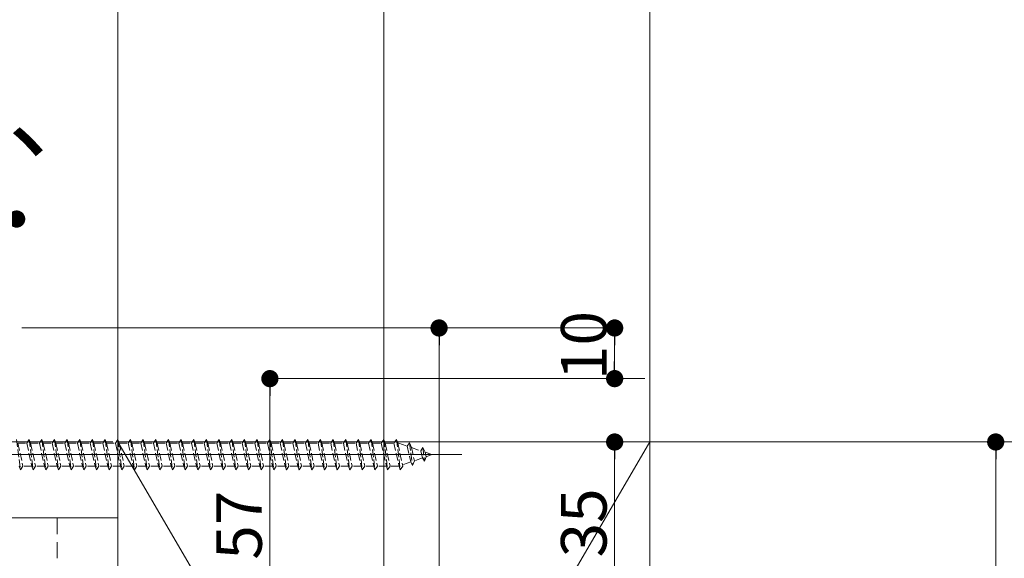
# Model space of a CAD drawing. Extents: x 0 to 1980, y 0 to 3205.
# Drawn here: x 1391 to 1585, y 2043 to 2149 of the extents above; entities that cross this region are included whole.
import ezdxf

# ---------------------------------------------------------------- set-up
doc = ezdxf.new("R2010")
doc.units = 0
doc.linetypes.add('HIDDEN', pattern=[9.525, 6.35, -3.175])
doc.linetypes.add('YHIDDEN_1', pattern=[4, 3, -1])
doc.layers.add('USER1', color=3, linetype='CONTINUOUS')
for name, color, linetype, lineweight in [('YKK_12', 2, 'CONTINUOUS', 13), ('YKK_13', 4, 'CONTINUOUS', 13), ('YKK_D', 6, 'CONTINUOUS', 13), ('YSS_K', 3, 'CONTINUOUS', 13)]:
    doc.layers.add(name, color=color, linetype=linetype, lineweight=lineweight)
doc.styles.get("Standard").update_dxf_attribs({"font": 'txt', "bigfont": 'BIGFONT'})

msp = doc.modelspace()

# ---------------------------------------------------------------- linework, layer by layer
at = {"layer": 'YKK_12', "ltscale": 3}
msp.add_line((1463, 2466.21), (1463, 1638.76), dxfattribs=at)
at = {"layer": 'YKK_12', "linetype": 'HIDDEN', "ltscale": 0.3}
msp.add_line((1360, 2063.21), (1395, 2063.21), dxfattribs=at)
at = {"layer": 'YKK_13', "linetype": 'YHIDDEN_1', "ltscale": 0.5}
for p, q in [((1390.5, 2066.21), (1391.25, 2060.21)), ((1390.75, 2065.46), (1391.75, 2060.96)), ((1390.75, 2065.46), (1392.5, 2065.46)), ((1392.5, 2065.46), (1393, 2066.21)), ((1392.5, 2065.46), (1393.5, 2060.96)), ((1393, 2066.21), (1393.25, 2065.46)), ((1393, 2066.21), (1393.75, 2060.21)), ((1393.25, 2065.46), (1395, 2065.46)), ((1393.25, 2065.46), (1394.25, 2060.96)), ((1395, 2065.46), (1395.5, 2066.21)), ((1395, 2065.46), (1396, 2060.96)), ((1395.5, 2066.21), (1395.75, 2065.46)), ((1395.5, 2066.21), (1396.25, 2060.21)), ((1395.75, 2065.46), (1397.5, 2065.46)), ((1395.75, 2065.46), (1396.75, 2060.96)), ((1397.5, 2065.46), (1398, 2066.21)), ((1397.5, 2065.46), (1398.5, 2060.96)), ((1398, 2066.21), (1398.25, 2065.46)), ((1398, 2066.21), (1398.75, 2060.21)), ((1398.25, 2065.46), (1400, 2065.46)), ((1398.25, 2065.46), (1399.25, 2060.96)), ((1400, 2065.46), (1400.5, 2066.21)), ((1400, 2065.46), (1401, 2060.96)), ((1400.5, 2066.21), (1400.75, 2065.46)), ((1400.5, 2066.21), (1401.25, 2060.21)), ((1400.75, 2065.46), (1402.5, 2065.46)), ((1400.75, 2065.46), (1401.75, 2060.96)), ((1402.5, 2065.46), (1403, 2066.21)), ((1402.5, 2065.46), (1403.5, 2060.96)), ((1403, 2066.21), (1403.25, 2065.46)), ((1403, 2066.21), (1403.75, 2060.21)), ((1403.25, 2065.46), (1405, 2065.46)), ((1403.25, 2065.46), (1404.25, 2060.96)), ((1405, 2065.46), (1405.5, 2066.21)), ((1405, 2065.46), (1406, 2060.96)), ((1405.5, 2066.21), (1405.75, 2065.46)), ((1405.5, 2066.21), (1406.25, 2060.21)), ((1405.75, 2065.46), (1407.5, 2065.46)), ((1405.75, 2065.46), (1406.75, 2060.96)), ((1407.5, 2065.46), (1408, 2066.21)), ((1407.5, 2065.46), (1408.5, 2060.96)), ((1408, 2066.21), (1408.25, 2065.46)), ((1408, 2066.21), (1408.75, 2060.21)), ((1408.25, 2065.46), (1410, 2065.46)), ((1408.25, 2065.46), (1409.25, 2060.96)), ((1410, 2065.46), (1410.5, 2066.21)), ((1410, 2065.46), (1411, 2060.96)), ((1410.5, 2066.21), (1410.75, 2065.46)), ((1410.5, 2066.21), (1411.25, 2060.21)), ((1410.75, 2065.46), (1412.5, 2065.46)), ((1410.75, 2065.46), (1411.75, 2060.96)), ((1412.5, 2065.46), (1413, 2066.21)), ((1412.5, 2065.46), (1413.5, 2060.96)), ((1413, 2066.21), (1413.25, 2065.46)), ((1413, 2066.21), (1413.75, 2060.21)), ((1413.25, 2065.46), (1415, 2065.46)), ((1413.25, 2065.46), (1414.25, 2060.96)), ((1415, 2065.46), (1415.5, 2066.21)), ((1415, 2065.46), (1416, 2060.96)), ((1415.5, 2066.21), (1415.75, 2065.46)), ((1415.5, 2066.21), (1416.25, 2060.21)), ((1415.75, 2065.46), (1417.5, 2065.46)), ((1415.75, 2065.46), (1416.75, 2060.96)), ((1417.5, 2065.46), (1418, 2066.21)), ((1417.5, 2065.46), (1418.5, 2060.96)), ((1418, 2066.21), (1418.25, 2065.46)), ((1418, 2066.21), (1418.75, 2060.21)), ((1418.25, 2065.46), (1420, 2065.46)), ((1418.25, 2065.46), (1419.25, 2060.96)), ((1420, 2065.46), (1420.5, 2066.21)), ((1420, 2065.46), (1421, 2060.96)), ((1420.5, 2066.21), (1420.75, 2065.46)), ((1420.5, 2066.21), (1421.25, 2060.21)), ((1420.75, 2065.46), (1422.5, 2065.46)), ((1420.75, 2065.46), (1421.75, 2060.96)), ((1422.5, 2065.46), (1423, 2066.21)), ((1422.5, 2065.46), (1423.5, 2060.96)), ((1423, 2066.21), (1423.25, 2065.46)), ((1423, 2066.21), (1423.75, 2060.21)), ((1423.25, 2065.46), (1425, 2065.46)), ((1423.25, 2065.46), (1424.25, 2060.96)), ((1425, 2065.46), (1425.5, 2066.21)), ((1425, 2065.46), (1426, 2060.96)), ((1425.5, 2066.21), (1425.75, 2065.46)), ((1425.5, 2066.21), (1426.25, 2060.21)), ((1425.75, 2065.46), (1427.5, 2065.46)), ((1425.75, 2065.46), (1426.75, 2060.96)), ((1427.5, 2065.46), (1428, 2066.21)), ((1427.5, 2065.46), (1428.5, 2060.96)), ((1428, 2066.21), (1428.25, 2065.46)), ((1428, 2066.21), (1428.75, 2060.21)), ((1428.25, 2065.46), (1430, 2065.46)), ((1428.25, 2065.46), (1429.25, 2060.96)), ((1430, 2065.46), (1430.5, 2066.21)), ((1430, 2065.46), (1431, 2060.96)), ((1430.5, 2066.21), (1430.75, 2065.46)), ((1430.5, 2066.21), (1431.25, 2060.21)), ((1430.75, 2065.46), (1432.5, 2065.46)), ((1430.75, 2065.46), (1431.75, 2060.96)), ((1432.5, 2065.46), (1433, 2066.21)), ((1432.5, 2065.46), (1433.5, 2060.96)), ((1433, 2066.21), (1433.25, 2065.46)), ((1433, 2066.21), (1433.75, 2060.21)), ((1433.25, 2065.46), (1435, 2065.46)), ((1433.25, 2065.46), (1434.25, 2060.96)), ((1435, 2065.46), (1435.5, 2066.21)), ((1435, 2065.46), (1436, 2060.96)), ((1435.5, 2066.21), (1435.75, 2065.46)), ((1435.5, 2066.21), (1436.25, 2060.21)), ((1435.75, 2065.46), (1437.5, 2065.46)), ((1435.75, 2065.46), (1436.75, 2060.96)), ((1437.5, 2065.46), (1438, 2066.21)), ((1437.5, 2065.46), (1438.5, 2060.96)), ((1438, 2066.21), (1438.25, 2065.46)), ((1438, 2066.21), (1438.75, 2060.21)), ((1438.25, 2065.46), (1440, 2065.46)), ((1438.25, 2065.46), (1439.25, 2060.96)), ((1440, 2065.46), (1440.5, 2066.21)), ((1440, 2065.46), (1441, 2060.96)), ((1440.5, 2066.21), (1440.75, 2065.46)), ((1440.5, 2066.21), (1441.25, 2060.21)), ((1440.75, 2065.46), (1442.5, 2065.46)), ((1440.75, 2065.46), (1441.75, 2060.96)), ((1442.5, 2065.46), (1443, 2066.21)), ((1442.5, 2065.46), (1443.5, 2060.96)), ((1443, 2066.21), (1443.25, 2065.46)), ((1443, 2066.21), (1443.75, 2060.21)), ((1443.25, 2065.46), (1445, 2065.46)), ((1443.25, 2065.46), (1444.25, 2060.96)), ((1445, 2065.46), (1445.5, 2066.21)), ((1445, 2065.46), (1446, 2060.96)), ((1445.5, 2066.21), (1445.75, 2065.46)), ((1445.5, 2066.21), (1446.25, 2060.21)), ((1445.75, 2065.46), (1447.5, 2065.46)), ((1445.75, 2065.46), (1446.75, 2060.96)), ((1447.5, 2065.46), (1448, 2066.21)), ((1447.5, 2065.46), (1448.5, 2060.96)), ((1448, 2066.21), (1448.25, 2065.46)), ((1448, 2066.21), (1448.75, 2060.21)), ((1448.25, 2065.46), (1450, 2065.46)), ((1448.25, 2065.46), (1449.25, 2060.96)), ((1450, 2065.46), (1450.5, 2066.21)), ((1450, 2065.46), (1451, 2060.96)), ((1450.5, 2066.21), (1450.75, 2065.46)), ((1450.5, 2066.21), (1451.25, 2060.21)), ((1450.75, 2065.46), (1452.5, 2065.46)), ((1450.75, 2065.46), (1451.75, 2060.96)), ((1452.5, 2065.46), (1453, 2066.21)), ((1452.5, 2065.46), (1453.5, 2060.96)), ((1453, 2066.21), (1453.25, 2065.46)), ((1453, 2066.21), (1453.75, 2060.21)), ((1453.25, 2065.46), (1455, 2065.46)), ((1453.25, 2065.46), (1454.25, 2060.96)), ((1455, 2065.46), (1455.5, 2066.21)), ((1455, 2065.46), (1456, 2060.96)), ((1455.5, 2066.21), (1455.75, 2065.46)), ((1455.5, 2066.21), (1456.25, 2060.21)), ((1455.75, 2065.46), (1457.5, 2065.46)), ((1455.75, 2065.46), (1456.75, 2060.96)), ((1457.5, 2065.46), (1458, 2066.21)), ((1457.5, 2065.46), (1458.5, 2060.96)), ((1458, 2066.21), (1458.25, 2065.46)), ((1458, 2066.21), (1458.75, 2060.21)), ((1458.25, 2065.46), (1460, 2065.46)), ((1458.25, 2065.46), (1459.25, 2060.96)), ((1460, 2065.46), (1460.5, 2066.21)), ((1460, 2065.46), (1461, 2060.96)), ((1460.5, 2066.21), (1460.75, 2065.46)), ((1460.5, 2066.21), (1461.25, 2060.21)), ((1460.75, 2065.46), (1462.5, 2065.46)), ((1460.75, 2065.46), (1461.75, 2060.96)), ((1462.5, 2065.46), (1463, 2066.21)), ((1462.5, 2065.46), (1463.5, 2060.96)), ((1463, 2066.21), (1463.25, 2065.46)), ((1463, 2066.21), (1463.75, 2060.21)), ((1463.25, 2065.46), (1465, 2065.46)), ((1463.25, 2065.46), (1464.25, 2060.96)), ((1465, 2065.46), (1465.5, 2066.21)), ((1465, 2065.46), (1466, 2060.96)), ((1465.5, 2066.21), (1465.75, 2065.46)), ((1465.5, 2066.21), (1466.25, 2060.21)), ((1465.75, 2065.46), (1465.97, 2065.46)), ((1465.75, 2065.46), (1466.75, 2060.96)), ((1465.97, 2065.46), (1467.63, 2064.89)), ((1468.09, 2065.52), (1467.63, 2064.89)), ((1467.63, 2064.89), (1468.32, 2061.77)), ((1468.09, 2065.52), (1468.44, 2064.61)), ((1468.09, 2065.52), (1468.64, 2061.09)), ((1468.44, 2064.61), (1470.33, 2063.95)), ((1468.44, 2064.61), (1469.02, 2062.01)), ((1470.7, 2064.62), (1470.33, 2063.95)), ((1470.7, 2064.62), (1471.15, 2063.67)), ((1470.7, 2064.62), (1471.04, 2061.91)), ((1470.33, 2063.95), (1470.64, 2062.57)), ((1471.04, 2061.91), (1471.34, 2062.81)), ((1471.15, 2063.67), (1472.5, 2063.21)), ((1471.15, 2063.67), (1471.34, 2062.81)), ((1472.5, 2063.21), (1471.34, 2062.81)), ((1391, 2060.96), (1391.25, 2060.21)), ((1391.25, 2060.21), (1391.75, 2060.96)), ((1393.5, 2060.96), (1391.75, 2060.96)), ((1393.5, 2060.96), (1393.75, 2060.21)), ((1393.75, 2060.21), (1394.25, 2060.96)), ((1396, 2060.96), (1394.25, 2060.96)), ((1396, 2060.96), (1396.25, 2060.21)), ((1396.25, 2060.21), (1396.75, 2060.96)), ((1398.5, 2060.96), (1396.75, 2060.96)), ((1398.5, 2060.96), (1398.75, 2060.21)), ((1398.75, 2060.21), (1399.25, 2060.96)), ((1401, 2060.96), (1399.25, 2060.96)), ((1401, 2060.96), (1401.25, 2060.21)), ((1401.25, 2060.21), (1401.75, 2060.96)), ((1403.5, 2060.96), (1401.75, 2060.96)), ((1403.5, 2060.96), (1403.75, 2060.21)), ((1403.75, 2060.21), (1404.25, 2060.96)), ((1406, 2060.96), (1404.25, 2060.96)), ((1406, 2060.96), (1406.25, 2060.21)), ((1406.25, 2060.21), (1406.75, 2060.96)), ((1408.5, 2060.96), (1406.75, 2060.96)), ((1408.5, 2060.96), (1408.75, 2060.21)), ((1408.75, 2060.21), (1409.25, 2060.96)), ((1411, 2060.96), (1409.25, 2060.96)), ((1411, 2060.96), (1411.25, 2060.21)), ((1411.25, 2060.21), (1411.75, 2060.96)), ((1413.5, 2060.96), (1411.75, 2060.96)), ((1413.5, 2060.96), (1413.75, 2060.21)), ((1413.75, 2060.21), (1414.25, 2060.96)), ((1416, 2060.96), (1414.25, 2060.96)), ((1416, 2060.96), (1416.25, 2060.21)), ((1416.25, 2060.21), (1416.75, 2060.96)), ((1418.5, 2060.96), (1416.75, 2060.96)), ((1418.5, 2060.96), (1418.75, 2060.21)), ((1418.75, 2060.21), (1419.25, 2060.96)), ((1421, 2060.96), (1419.25, 2060.96)), ((1421, 2060.96), (1421.25, 2060.21)), ((1421.25, 2060.21), (1421.75, 2060.96)), ((1423.5, 2060.96), (1421.75, 2060.96)), ((1423.5, 2060.96), (1423.75, 2060.21)), ((1423.75, 2060.21), (1424.25, 2060.96)), ((1426, 2060.96), (1424.25, 2060.96)), ((1426, 2060.96), (1426.25, 2060.21)), ((1426.25, 2060.21), (1426.75, 2060.96)), ((1428.5, 2060.96), (1426.75, 2060.96)), ((1428.5, 2060.96), (1428.75, 2060.21)), ((1428.75, 2060.21), (1429.25, 2060.96)), ((1431, 2060.96), (1429.25, 2060.96)), ((1431, 2060.96), (1431.25, 2060.21)), ((1431.25, 2060.21), (1431.75, 2060.96)), ((1433.5, 2060.96), (1431.75, 2060.96)), ((1433.5, 2060.96), (1433.75, 2060.21)), ((1433.75, 2060.21), (1434.25, 2060.96)), ((1436, 2060.96), (1434.25, 2060.96)), ((1436, 2060.96), (1436.25, 2060.21)), ((1436.25, 2060.21), (1436.75, 2060.96)), ((1438.5, 2060.96), (1436.75, 2060.96)), ((1438.5, 2060.96), (1438.75, 2060.21)), ((1438.75, 2060.21), (1439.25, 2060.96)), ((1441, 2060.96), (1439.25, 2060.96)), ((1441, 2060.96), (1441.25, 2060.21)), ((1441.25, 2060.21), (1441.75, 2060.96)), ((1443.5, 2060.96), (1441.75, 2060.96)), ((1443.5, 2060.96), (1443.75, 2060.21)), ((1443.75, 2060.21), (1444.25, 2060.96)), ((1446, 2060.96), (1444.25, 2060.96)), ((1446, 2060.96), (1446.25, 2060.21)), ((1446.25, 2060.21), (1446.75, 2060.96)), ((1448.5, 2060.96), (1446.75, 2060.96)), ((1448.5, 2060.96), (1448.75, 2060.21)), ((1448.75, 2060.21), (1449.25, 2060.96)), ((1451, 2060.96), (1449.25, 2060.96)), ((1451, 2060.96), (1451.25, 2060.21)), ((1451.25, 2060.21), (1451.75, 2060.96)), ((1453.5, 2060.96), (1451.75, 2060.96)), ((1453.5, 2060.96), (1453.75, 2060.21)), ((1453.75, 2060.21), (1454.25, 2060.96)), ((1456, 2060.96), (1454.25, 2060.96)), ((1456, 2060.96), (1456.25, 2060.21)), ((1456.25, 2060.21), (1456.75, 2060.96)), ((1458.5, 2060.96), (1456.75, 2060.96)), ((1458.5, 2060.96), (1458.75, 2060.21)), ((1458.75, 2060.21), (1459.25, 2060.96)), ((1461, 2060.96), (1459.25, 2060.96)), ((1461, 2060.96), (1461.25, 2060.21)), ((1461.25, 2060.21), (1461.75, 2060.96)), ((1463.5, 2060.96), (1461.75, 2060.96)), ((1463.5, 2060.96), (1463.75, 2060.21)), ((1463.75, 2060.21), (1464.25, 2060.96)), ((1465.97, 2060.96), (1464.25, 2060.96)), ((1466, 2060.97), (1465.97, 2060.96)), ((1466, 2060.96), (1466.25, 2060.21)), ((1466.25, 2060.21), (1466.75, 2060.96)), ((1468.32, 2061.77), (1466.69, 2061.21)), ((1468.64, 2061.09), (1468.32, 2061.77)), ((1468.64, 2061.09), (1469.02, 2062.01)), ((1470.64, 2062.57), (1469.02, 2062.01)), ((1471.04, 2061.91), (1470.64, 2062.57))]:
    msp.add_line(p, q, dxfattribs=at)
at = {"layer": 'YKK_13'}
msp.add_line((1355, 2063.21), (1478.37, 2063.21), dxfattribs=at)
at = {"layer": 'YKK_13', "linetype": 'HIDDEN', "ltscale": 0.5}
for p, q in [((1410.5, 2050.71), (1398.5, 2050.71)), ((1398.5, 2050.71), (1398.5, 1800.71)), ((1410.5, 1800.71), (1410.5, 2050.71))]:
    msp.add_line(p, q, dxfattribs=at)
at = {"layer": 'YKK_D'}
for p, q in [((1391.5, 2088.21), (1474.9, 2088.21)), ((1391.5, 2088.21), (1509.57, 2088.21)), ((1473.9, 1766.61), (1473.9, 2084.81)), ((1508.57, 2084.81), (1508.57, 2081.61)), ((1514.5, 2078.21), (1439.5, 2078.21)), ((1479.37, 2078.21), (1509.57, 2078.21)), ((1440.5, 2074.81), (1440.5, 2024.61)), ((1409.5, 2065.71), (1342.2, 2065.71)), ((1514.5, 2065.71), (1507.57, 2065.71)), ((1516.5, 2065.71), (1608.11, 2065.71)), ((1516.5, 2065.71), (1584.8, 2065.71)), ((1508.57, 2062.31), (1508.57, 2034.11)), ((1583.8, 2004.11), (1583.8, 2062.31)), ((1409.5, 2050.71), (1342.2, 2050.71))]:
    msp.add_line(p, q, dxfattribs=at)
at = {"layer": 'YKK_D', "linetype": 'ByBlock', "lineweight": -2}
for p, q in [((1473.9, 2086.51), (1473.9, 2084.81)), ((1508.57, 2086.51), (1508.57, 2084.81)), ((1508.57, 2079.91), (1508.57, 2081.61)), ((1440.5, 2076.51), (1440.5, 2074.81)), ((1508.57, 2064.01), (1508.57, 2062.31)), ((1583.8, 2064.01), (1583.8, 2062.31))]:
    msp.add_line(p, q, dxfattribs=at)
at = {"layer": 'YKK_D', "linetype": 'ByBlock', "const_width": 1.7}
for points in [[(1389.65, 2109.71, 1), (1391.35, 2109.71, 1)], [(1473.9, 2087.36, 1), (1473.9, 2089.06, 1)], [(1508.57, 2087.36, 1), (1508.57, 2089.06, 1)], [(1440.5, 2077.36, 1), (1440.5, 2079.06, 1)], [(1508.57, 2079.06, 1), (1508.57, 2077.36, 1)], [(1508.57, 2064.86, 1), (1508.57, 2066.56, 1)], [(1583.8, 2064.86, 1), (1583.8, 2066.56, 1)]]:
    msp.add_lwpolyline(points, format="xyb", close=True, dxfattribs=at)
at = {"layer": 'YSS_K'}
for p, q in [((1410.5, 1638.76), (1410.5, 2466.21)), ((1515.5, 2065.71), (1515.5, 2466.21)), ((1410.5, 1885.71), (1410.5, 2065.71)), ((1410.5, 2065.71), (1515.5, 2065.71)), ((1515.5, 2065.71), (1410.5, 1885.71)), ((1410.5, 2065.71), (1515.5, 1885.71)), ((1515.5, 2065.71), (1515.5, 1885.71)), ((1515.5, 2065.71), (1638.5, 2065.71))]:
    msp.add_line(p, q, dxfattribs=at)

# ---------------------------------------------------------------- texts
at = {"layer": 'USER1'}
msp.add_text('【注意】中間根太の先付けブラケットのベースは、', height=15, dxfattribs=at).set_placement((938.49, 2123.24))
at = {"layer": 'YKK_D'}
for s, p in [('10', (1506.97, 2077.93)), ('57', (1438.9, 2042.47)), ('35', (1506.97, 2042.93))]:
    msp.add_text(s, height=9, rotation=90, dxfattribs=at).set_placement(p)

doc.saveas('drawing.dxf')
